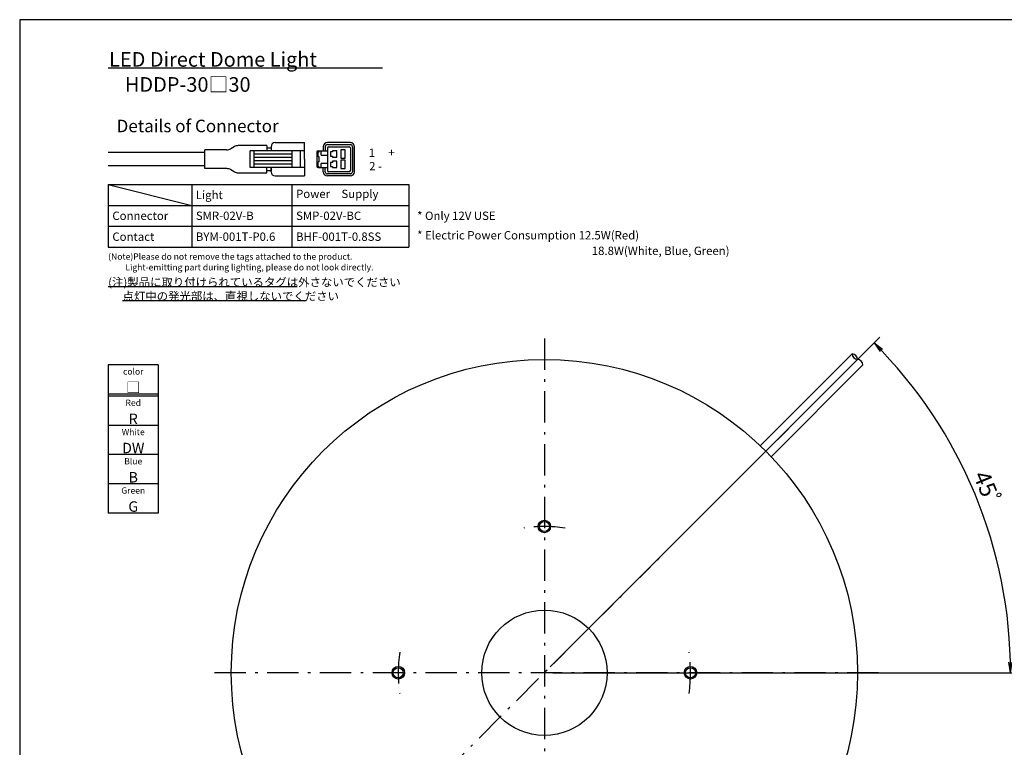
# Model space of a CAD drawing. Extents: x 25 to 410, y 6 to 290.
# Drawn here: x 25 to 260, y 116 to 290 of the extents above; entities that cross this region are included whole.
import ezdxf

# ---------------------------------------------------------------- set-up
doc = ezdxf.new("R2010")
doc.units = 0
doc.header["$LTSCALE"] = 0.25
doc.linetypes.add('DASHDOT', pattern=[50.5, 30, -9, 2.5, -9])
doc.layers.get('0').update_dxf_attribs({"linetype": 'CONTINUOUS'})
for name, color, linetype in [('1', 7, 'CONTINUOUS'), ('11', 251, 'CONTINUOUS'), ('2', 134, 'CONTINUOUS'), ('3', 214, 'CONTINUOUS'), ('5', 94, 'CONTINUOUS'), ('6', 14, 'CONTINUOUS'), ('9', 2, 'CONTINUOUS')]:
    doc.layers.add(name, color=color, linetype=linetype)
doc.styles.get("Standard").update_dxf_attribs({"font": 'txt', "bigfont": 'bigfont'})
doc.styles.add('ＭＳ_ゴシック', font='txt')
doc.dimstyles.get("Standard").update_dxf_attribs({"dimtxt": 0.18, "dimasz": 0.18, "dimexe": 0.18, "dimexo": 0.0625, "dimgap": 0.09, "dimtad": 0, "dimtih": 1, "dimtoh": 1, "dimdec": 4, "dimzin": 0, "dimtxsty": 'STANDARD', "dimcen": 0.09, "dimazin": 3, "dimtfac": 1, "dimtdec": 4, "dimtofl": 0, "dimtmove": 0, "dimatfit": 3, "dimtolj": 1, "dimtzin": 0})

# ---------------------------------------------------------------- blocks, each defined once
blk = doc.blocks.new('*G16')
at = {"layer": '1', "color": 7, "linetype": 'CONTINUOUS'}
for p, q in [((24.55, 289.92), (24.55, 13.92)), ((409.55, 289.92), (24.55, 289.92))]:
    blk.add_line(p, q, dxfattribs=at)
blk = doc.blocks.new('*G21')
at = {"layer": '2', "color": 134, "linetype": 'CONTINUOUS', "char_height": 2, "attachment_point": 1}
for s, insert, width in [('{\\fＭＳ 明朝;\\T1.151470;* Electric Power Consumption 12.5W(Red)}', (119.75, 239.32), 91.9533), ('{\\fＭＳ 明朝;\\T1.095661;   18.8W(White, Blue, Green)}', (159.75, 235.6), 55.3424)]:
    blk.add_mtext(s, dxfattribs=dict(at, insert=insert, width=width))
for insert in [(119.75, 235.6), (127.75, 235.6), (135.75, 235.6), (143.75, 235.6), (151.75, 235.6), (159.75, 235.6)]:
    blk.add_mtext('{\\fＭＳ 明朝;     }', dxfattribs=dict(at, insert=insert))
blk = doc.blocks.new('*G22')
at = {"layer": '2', "color": 134, "linetype": 'CONTINUOUS'}
for p, q in [((45.75, 226.08), (91.04, 226.08)), ((49.18, 222.74), (93.18, 222.74))]:
    blk.add_line(p, q, dxfattribs=at)
at = {"layer": '2', "color": 134, "linetype": 'CONTINUOUS', "char_height": 2, "attachment_point": 1}
for s, insert, width in [('{\\fＭＳ 明朝;\\T0.750000;(注)製品に取り付けられているタグは外さないでください}', (45.75, 228.08), 86.2433), ('{\\fＭＳ 明朝;\\T0.750000;点灯中の発光部は、直視しないでください}', (49.18, 224.74), 68.983)]:
    blk.add_mtext(s, dxfattribs=dict(at, insert=insert, width=width))
at = {"layer": '2', "color": 134, "linetype": 'CONTINUOUS', "insert": (45.75, 224.74), "char_height": 2, "attachment_point": 1}
blk.add_mtext('{\\fＭＳ 明朝;\\T0.750000;\u3000\u3000}', dxfattribs=at)
blk = doc.blocks.new('*G23')
at = {"layer": '2', "color": 134, "linetype": 'CONTINUOUS', "char_height": 1.5, "attachment_point": 1}
for s, insert, width in [('{\\fＭＳ 明朝;\\T1.149645;(Note)Please do not remove the tags attached to the product.}', (45.75, 233.97), 105.6195), ('{\\fＭＳ 明朝;\\T1.044920;         Light-emitting part during lighting, please do not look directly.}', (45.75, 231.4), 104.7038)]:
    blk.add_mtext(s, dxfattribs=dict(at, insert=insert, width=width))
blk = doc.blocks.new('*G24')
at = {"layer": '2', "color": 134, "linetype": 'CONTINUOUS', "attachment_point": 5}
for s, insert, char_height, width in [('{\\fＭＳ 明朝;\\T0.896023;color}', (51.75, 205.72), 1.5, 6.827), ('{\\fＭＳ 明朝;□}', (51.75, 201.89), 2.5, 3.8165)]:
    blk.add_mtext(s, dxfattribs=dict(at, insert=insert, char_height=char_height, width=width))
blk = doc.blocks.new('*G25')
at = {"layer": '2', "color": 134, "linetype": 'CONTINUOUS', "attachment_point": 5}
for s, insert, char_height, width in [('{\\fＭＳ 明朝;\\T1.074202;Red}', (51.75, 198.22), 1.5, 4.7237), ('{\\fＭＳ 明朝;R}', (51.75, 194.39), 2.5, 2.3311)]:
    blk.add_mtext(s, dxfattribs=dict(at, insert=insert, char_height=char_height, width=width))
blk = doc.blocks.new('*G26')
at = {"layer": '2', "color": 134, "linetype": 'CONTINUOUS', "attachment_point": 5}
for s, insert, char_height, width in [('{\\fＭＳ 明朝;\\T0.925982;White}', (51.75, 191.22), 1.5, 7.0991), ('{\\fＭＳ 明朝;\\T1.462935;DW}', (51.75, 187.39), 2.5, 6.2557)]:
    blk.add_mtext(s, dxfattribs=dict(at, insert=insert, char_height=char_height, width=width))
blk = doc.blocks.new('*G27')
at = {"layer": '2', "color": 134, "linetype": 'CONTINUOUS', "attachment_point": 5}
for s, insert, char_height, width in [('{\\fＭＳ 明朝;\\T0.900623;Blue}', (51.75, 184.22), 1.5, 5.5373), ('{\\fＭＳ 明朝;B}', (51.75, 180.39), 2.5, 2.3347)]:
    blk.add_mtext(s, dxfattribs=dict(at, insert=insert, char_height=char_height, width=width))
blk = doc.blocks.new('*G28')
at = {"layer": '2', "color": 134, "linetype": 'CONTINUOUS', "attachment_point": 5}
for s, insert, char_height, width in [('{\\fＭＳ 明朝;\\T0.998726;Green}', (51.75, 177.22), 1.5, 7.6016), ('{\\fＭＳ 明朝;G}', (51.75, 173.39), 2.5, 2.3525)]:
    blk.add_mtext(s, dxfattribs=dict(at, insert=insert, char_height=char_height, width=width))
blk = doc.blocks.new('_OPEN')
at = {"color": 0}
for q in [(-1, 0.167), (-1, -0.167), (-1, 0)]:
    blk.add_line((0, 0), q, dxfattribs=at)
blk = doc.blocks.new('DIM1')
at = {"layer": '1', "color": 7, "linetype": 'CONTINUOUS'}
for p, q in [((151.64, 135.01), (230.59, 213.96)), ((152.23, 133.6), (263.88, 133.6))]:
    blk.add_line(p, q, dxfattribs=at)
blk.add_arc((150.23, 133.6), 111.65, 0, 45, dxfattribs=at)
at = {"layer": '1', "color": 7, "linetype": 'CONTINUOUS', "xscale": 2.5, "yscale": 2.5, "zscale": 2.5}
for p, rotation in [((229.18, 212.55), 134.9999998414854), ((261.88, 133.6), 269.9999999999998)]:
    blk.add_blockref('_OPEN', p, dxfattribs=dict(at, rotation=rotation))
at = {"layer": '1', "color": 7, "linetype": 'CONTINUOUS', "insert": (253.38, 176.33), "char_height": 4, "width": 49.5238, "attachment_point": 8, "rotation": 292.5, "style": 'ＭＳ_ゴシック'}
blk.add_mtext('45ﾟ', dxfattribs=at)

msp = doc.modelspace()

# ---------------------------------------------------------------- linework, layer by layer
at = {"layer": '1', "color": 7, "linetype": 'DASHDOT'}
msp.add_line((229.177, 212.547), (91.976, 75.346), dxfattribs=at)
at = {"layer": '11', "color": 251, "linetype": 'CONTINUOUS'}
for centre in [(150.228, 168.598), (115.228, 133.598), (185.228, 133.598)]:
    msp.add_circle(centre, 1.5, dxfattribs=at)
at = {"layer": '3', "color": 214, "linetype": 'DASHDOT'}
for p, q in [((150.228, 213.598), (150.228, 53.598)), ((230.228, 133.598), (70.228, 133.598))]:
    msp.add_line(p, q, dxfattribs=at)
for start, end in [(81.86989, 98.1301), (171.86988, 188.13009), (351.86988, 8.1301)]:
    msp.add_arc((150.228, 133.598), 35, start, end, dxfattribs=at)
at = {"layer": '5', "color": 94, "linetype": 'CONTINUOUS'}
for p, q in [((75.917, 259.506), (75.097, 259.032)), ((83.752, 259.774), (76.917, 259.774)), ((83.752, 259.774), (83.752, 258.524)), ((84.752, 259.524), (84.752, 258.524)), ((85.752, 260.524), (92.752, 260.524)), ((92.752, 256.524), (92.752, 260.524)), ((97.252, 259.524), (97.252, 258.524)), ((97.752, 259.524), (97.752, 258.524)), ((103.752, 260.524), (98.252, 260.524)), ((98.252, 260.024), (103.752, 260.024)), ((98.552, 259.524), (103.452, 259.524)), ((104.252, 259.524), (104.252, 253.524)), ((104.752, 253.524), (104.752, 259.524)), ((68.9, 258.124), (45.752, 258.124)), ((74.097, 258.764), (68.9, 258.764)), ((68.9, 254.264), (68.9, 258.764)), ((92.752, 258.524), (79.752, 258.524)), ((79.752, 254.524), (79.752, 258.524)), ((80.752, 254.524), (80.752, 258.524)), ((89.752, 257.724), (80.752, 257.724)), ((83.752, 259.274), (84.752, 259.274)), ((84.752, 259.274), (84.752, 258.524)), ((89.752, 258.524), (89.752, 254.524)), ((91.752, 258.524), (91.752, 254.524)), ((95.752, 258.224), (95.752, 254.824)), ((96.052, 258.524), (98.252, 258.524)), ((96.052, 258.324), (96.252, 258.324)), ((96.052, 257.124), (96.052, 258.324)), ((96.252, 257.124), (96.052, 257.124)), ((96.252, 258.324), (96.252, 258.524)), ((96.252, 255.924), (96.252, 257.124)), ((96.752, 257.524), (96.752, 258.524)), ((96.752, 257.524), (98.252, 257.524)), ((98.252, 259.224), (98.252, 253.824)), ((99.502, 258.274), (99.002, 258.274)), ((99.002, 258.274), (99.002, 257.274)), ((99.002, 257.274), (99.502, 257.274)), ((100.502, 258.524), (99.502, 258.524)), ((99.502, 258.524), (99.502, 258.274)), ((99.502, 257.274), (99.502, 257.024)), ((100.502, 257.024), (100.502, 258.524)), ((101.502, 258.774), (101.502, 256.774)), ((102.502, 258.774), (101.502, 258.774)), ((102.502, 256.774), (102.502, 258.774)), ((103.752, 259.224), (103.752, 253.824)), ((68.9, 254.924), (45.752, 254.924)), ((89.752, 256.924), (80.752, 256.924)), ((89.752, 256.124), (80.752, 256.124)), ((89.752, 255.324), (80.752, 255.324)), ((92.752, 256.524), (92.752, 252.524)), ((96.252, 255.924), (96.052, 255.924)), ((96.052, 254.724), (96.052, 255.924)), ((96.252, 254.724), (96.052, 254.724)), ((96.252, 254.524), (96.252, 254.724)), ((96.752, 254.524), (96.752, 255.524)), ((98.252, 255.524), (96.752, 255.524)), ((99.502, 255.774), (99.002, 255.774)), ((99.002, 255.774), (99.002, 254.774)), ((99.002, 254.774), (99.502, 254.774)), ((99.502, 257.024), (100.502, 257.024)), ((100.502, 256.024), (99.502, 256.024)), ((99.502, 256.024), (99.502, 255.774)), ((99.502, 254.774), (99.502, 254.524)), ((100.502, 254.524), (100.502, 256.024)), ((101.502, 256.774), (102.502, 256.774)), ((101.502, 256.274), (101.502, 254.274)), ((102.502, 256.274), (101.502, 256.274)), ((102.502, 254.274), (102.502, 256.274)), ((74.131, 254.264), (68.9, 254.264)), ((75.925, 253.541), (75.127, 253.999)), ((76.921, 253.276), (83.752, 253.275)), ((92.752, 254.524), (79.752, 254.524)), ((83.752, 253.274), (83.752, 254.524)), ((84.752, 253.774), (83.752, 253.774)), ((84.752, 254.524), (84.752, 253.774)), ((84.752, 253.524), (84.752, 254.524)), ((85.752, 252.524), (92.752, 252.524)), ((96.052, 254.524), (98.252, 254.524)), ((97.252, 253.524), (97.252, 254.524)), ((97.752, 253.524), (97.752, 254.524)), ((103.752, 253.024), (98.252, 253.024)), ((103.752, 252.524), (98.252, 252.524)), ((103.452, 253.524), (98.552, 253.524)), ((99.502, 254.524), (100.502, 254.524)), ((101.502, 254.274), (102.502, 254.274)), ((223.92, 209.906), (201.937, 187.923)), ((45.752, 207.304), (45.752, 171.804)), ((57.752, 207.304), (45.752, 207.304)), ((57.752, 207.304), (57.752, 171.804)), ((226.536, 207.29), (204.553, 185.307)), ((57.752, 200.304), (45.752, 200.304)), ((57.752, 199.804), (45.752, 199.804)), ((57.752, 192.804), (45.752, 192.804)), ((57.752, 185.804), (45.752, 185.804)), ((57.752, 178.804), (45.752, 178.804)), ((57.752, 171.804), (45.752, 171.804))]:
    msp.add_line(p, q, dxfattribs=at)
for centre, radius, start, end in [((76.917, 257.774), 2, 90, 120), ((85.752, 259.524), 1, 90, 180), ((98.252, 259.524), 1, 90, 180), ((98.252, 259.524), 0.5, 90, 180), ((98.552, 259.224), 0.3, 90, 180), ((103.452, 259.224), 0.3, 0, 90), ((103.752, 259.524), 1, 0, 90), ((103.752, 259.524), 0.5, 0, 90), ((74.097, 260.764), 2, 270, 300), ((96.052, 258.224), 0.3, 90, 180), ((96.052, 254.824), 0.3, 180, 270), ((74.131, 252.264), 2, 60.15252, 90), ((76.921, 255.276), 2, 240.15252, 270.15252), ((85.752, 253.524), 1, 180, 270), ((98.252, 253.524), 1, 180, 270), ((98.252, 253.524), 0.5, 180, 270), ((98.552, 253.824), 0.3, 180, 270), ((103.452, 253.824), 0.3, 270, 0), ((103.752, 253.524), 0.5, 270, 0), ((103.752, 253.524), 1, 270, 0), ((225.305, 209.984), 1.388, 183.19098, 266.80902), ((223.843, 208.521), 1.387, 3.17697, 86.82301), ((225.151, 207.213), 1.387, 3.18547, 86.82071)]:
    msp.add_arc(centre, radius, start, end, dxfattribs=at)
at = {"layer": '6', "color": 14, "linetype": 'CONTINUOUS'}
for p, q in [((45.752, 278.418), (111.447, 278.418)), ((45.752, 250.484), (117.752, 250.484)), ((45.752, 250.484), (65.752, 245.484)), ((45.752, 250.484), (45.752, 235.484)), ((65.752, 250.484), (65.752, 235.484)), ((89.752, 250.484), (89.752, 235.484)), ((89.752, 250.484), (89.752, 235.484)), ((117.752, 250.484), (117.752, 235.484)), ((45.752, 245.484), (117.752, 245.484)), ((45.752, 240.484), (117.752, 240.484)), ((45.752, 235.484), (117.752, 235.484))]:
    msp.add_line(p, q, dxfattribs=at)
at = {"layer": '9', "color": 2, "linetype": 'CONTINUOUS'}
for centre, radius in [((150.228, 133.598), 75), ((150.228, 168.598), 1.2), ((150.228, 133.598), 15), ((115.228, 133.598), 1.2), ((185.228, 133.598), 1.2)]:
    msp.add_circle(centre, radius, dxfattribs=at)

# ---------------------------------------------------------------- block references
for name in ['*G16', '*G21', '*G23', '*G22', '*G24', '*G25', '*G26', '*G27', '*G28']:
    msp.add_blockref(name, (0, 0))

# ---------------------------------------------------------------- texts
at = {"layer": '2', "color": 134, "linetype": 'CONTINUOUS', "attachment_point": 4}
for s, insert, char_height, width in [('{\\fＭＳ 明朝;\\T1.149267;LED Direct Dome Light}', (45.971, 280.418), 3.5, 86.4615), ('{\\fＭＳ 明朝;\\T1.036134;HDDP-30□30}', (49.752, 274.418), 3.5, 40.70388), ('{\\fＭＳ 明朝;\\T1.078340;Details of Connector}', (47.752, 264.484), 3, 66.59102), ('{\\fＭＳ 明朝;\\T4.000000;1 }', (108.165, 258.073), 2, 1.18547), ('{\\fＭＳ 明朝;+}', (112.863, 258.151), 2, 1.76825), ('{\\fＭＳ 明朝;\\T1.393253;2 -}', (108.252, 254.858), 2, 7.51345), ('{\\fＭＳ 明朝;\\T0.843800;Light}', (66.752, 247.984), 2, 8.65438), ('{\\fＭＳ 明朝;\\T1.130430;Power\u3000Supply\u3000}', (90.752, 248.234), 2, 29.75543), ('{\\fＭＳ 明朝;\\T1.149337;Connector}', (46.752, 242.984), 2, 20.87591), ('{\\fＭＳ 明朝;\\T1.436721;SMR-02V-B}', (66.752, 242.984), 2, 25.63944), ('{\\fＭＳ 明朝;\\T1.432779;SMP-02V-BC}', (90.752, 242.984), 2, 28.55139), ('{\\fＭＳ 明朝;\\T1.221489;* Only 12V USE}', (119.752, 242.984), 2, 34.80154), ('{\\fＭＳ 明朝;\\T1.116985;Contact}', (46.752, 237.984), 2, 15.56768), ('{\\fＭＳ 明朝;\\T1.016597;BYM-001T-P0.6}', (66.752, 237.984), 2, 27.15367), ('{\\fＭＳ 明朝;\\T1.289745;BHF-001T-0.8SS}', (90.752, 237.984), 2, 36.6114)]:
    msp.add_mtext(s, dxfattribs=dict(at, insert=insert, char_height=char_height, width=width))
for insert, char_height in [((108.252, 257.491), 0.6), ((112.757, 257.441), 0.5)]:
    msp.add_mtext('{\\fＭＳ 明朝; }', dxfattribs=dict(at, insert=insert, char_height=char_height))

# ---------------------------------------------------------------- dimensions: what is measured, and where the dimension line sits
at = {"layer": '1', "color": 7, "linetype": 'CONTINUOUS'}
dim = msp.add_angular_dim_3p(base=(253.38, 176.325), center=(150.228, 133.598), p1=(152.228, 133.598), p2=(151.642, 135.013), text='45ﾟ', dimstyle='STANDARD', override={"dimscale": 1, "dimtxt": 4, "dimasz": 2.5, "dimexe": 2, "dimexo": 2, "dimgap": 0, "dimtad": 1, "dimtih": 0, "dimtoh": 0, "dimdec": 2, "dimzin": 8, "dimtxsty": 'ＭＳ_ゴシック', "dimblk1": 'OPEN', "dimblk2": 'OPEN', "dimsah": 1, "dimse1": 0, "dimse2": 0, "dimtix": 0, "dimtofl": 1, "dimatfit": 2, "dimtzin": 8}, dxfattribs=at)
dim.commit()
dim.dimension.update_dxf_attribs({"geometry": 'DIM1', "text_midpoint": (255.228, 177.091), "dimtype": 165})

doc.saveas('drawing.dxf')
